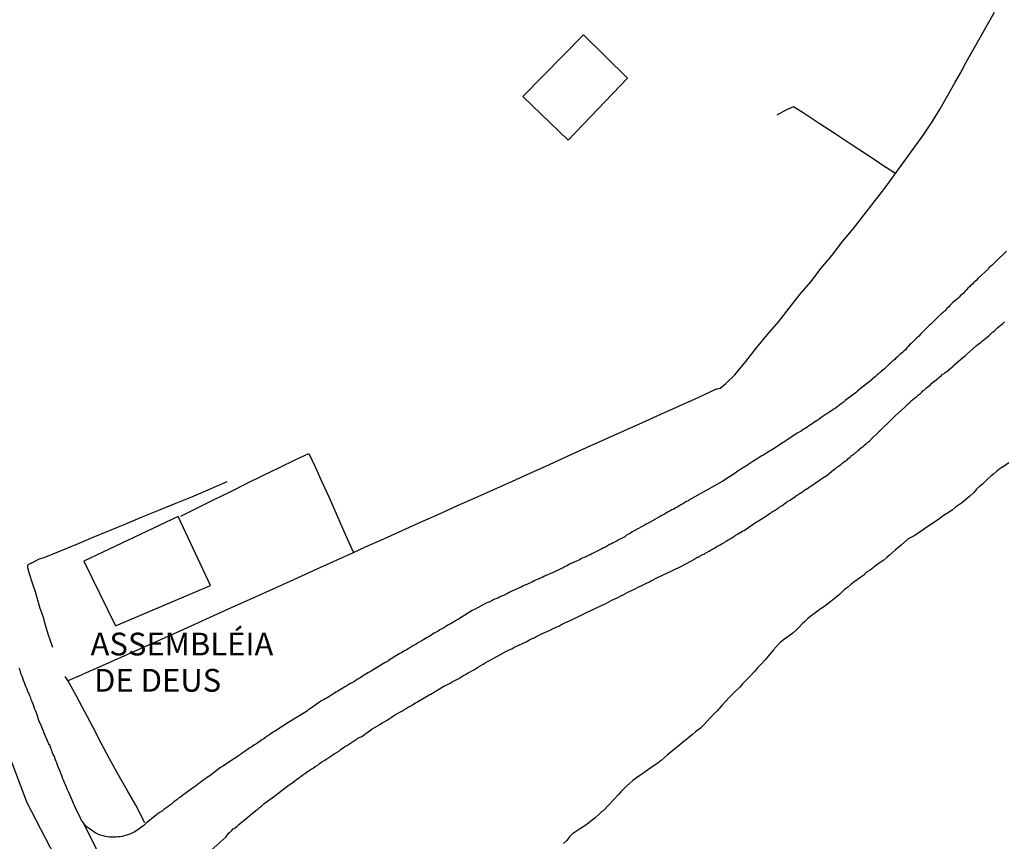
# Model space of a CAD drawing. Units: millimetres. Extents: x 190363 to 192774, y 1663206 to 1665979.
# Drawn here: x 192081 to 192189, y 1663646 to 1663737 of the extents above; entities that cross this region are included whole.
import ezdxf
from ezdxf.enums import TextEntityAlignment as Align

# ---------------------------------------------------------------- set-up
doc = ezdxf.new("R2010")
doc.units = ezdxf.units.MM
for name, color, linetype in [('V-EDIFICACAO', 60, 'Continuous'), ('V-LIMITE', 131, 'Continuous'), ('V-LOTE', 10, 'Continuous'), ('V-NOME_DOS_LOGRADOUROS', 7, 'Continuous'), ('V-QUADRA', 6, 'Continuous'), ('V-REFERENCIA', 2, 'Continuous'), ('V-TALVEGUE', 7, 'Continuous'), ('V-TEMPLO', 220, 'Continuous'), ('V-TESTADA', 5, 'Continuous')]:
    doc.layers.add(name, color=color, linetype=linetype)

msp = doc.modelspace()

# ---------------------------------------------------------------- linework, layer by layer
at = {"layer": 'V-EDIFICACAO'}
msp.add_lwpolyline([(192136.54, 1663728.11), (192141.52, 1663723.31), (192148.05, 1663730.1), (192143.21, 1663734.86), (192136.54, 1663728.11)], close=True, dxfattribs=at)
at = {"layer": 'V-LIMITE'}
msp.add_lwpolyline([(192165.42, 1663561.25), (192142.96, 1663579.87), (192130.79, 1663590.46), (192120.01, 1663600.06), (192109.69, 1663609.93), (192097.48, 1663624.51), (192088.15, 1663638.79), (192082.06, 1663650.5), (192077.74, 1663661.87)], dxfattribs=at)
at = {"layer": 'V-LOTE'}
for points in [[(192098.97, 1663682.01), (192100.06, 1663682.56), (192102.56, 1663683.79), (192104.37, 1663684.68), (192106.18, 1663685.57), (192107.99, 1663686.46), (192109.8, 1663687.35), (192111.61, 1663688.24), (192113.02, 1663688.88), (192113.77, 1663687.34), (192114.51, 1663685.7), (192115.25, 1663684.03), (192115.99, 1663682.36), (192116.73, 1663680.69), (192117.47, 1663679.02), (192117.93, 1663678), (192119.26, 1663678.63), (192121.27, 1663679.5), (192123.28, 1663680.42), (192125.29, 1663681.34), (192127.3, 1663682.23), (192129.31, 1663683.12), (192131.32, 1663684.01), (192133.36, 1663684.93), (192135.4, 1663685.85), (192137.44, 1663686.77), (192139.48, 1663687.69), (192141.52, 1663688.61), (192143.56, 1663689.53), (192145.6, 1663690.45), (192147.64, 1663691.37), (192149.68, 1663692.29), (192151.72, 1663693.21), (192153.76, 1663694.13), (192155.8, 1663695.05), (192157.84, 1663695.97), (192157.91, 1663696), (192158.22, 1663696.04), (192158.86, 1663696.57), (192159.84, 1663697.52), (192161.04, 1663698.99), (192162.24, 1663700.47), (192163.44, 1663701.95), (192164.68, 1663703.39), (192165.83, 1663704.86), (192166.98, 1663706.33), (192168.19, 1663707.75), (192169.34, 1663709.23), (192170.54, 1663710.68), (192171.69, 1663712.15), (192172.89, 1663713.6), (192174.03, 1663715.07), (192175.17, 1663716.54), (192176.31, 1663718.01), (192177.38, 1663719.48), (192178.45, 1663720.95), (192179.52, 1663722.42), (192180.59, 1663723.89), (192181.53, 1663725.33), (192182.4, 1663726.75), (192183.2, 1663728.17), (192184.02, 1663729.59), (192184.81, 1663730.98), (192185.07, 1663731.54), (192186.17, 1663733.48), (192187.27, 1663735.42), (192188.37, 1663737.36)], [(192177.48, 1663719.62), (192176.2, 1663720.46), (192175.27, 1663721.11), (192172.63, 1663722.82), (192170.87, 1663723.98), (192169.11, 1663725.14), (192167.35, 1663726.3), (192166.28, 1663726.97), (192165.52, 1663726.62), (192164.44, 1663726.03)], [(192082.52, 1663676.85), (192083.42, 1663677.3), (192083.95, 1663677.44), (192085.74, 1663678.18), (192087.53, 1663678.93), (192089.32, 1663679.68), (192091.11, 1663680.43), (192092.92, 1663681.17), (192094.73, 1663681.91), (192096.54, 1663682.65), (192098.35, 1663683.39), (192100.16, 1663684.13), (192101.97, 1663684.89), (192103.78, 1663685.69), (192104.07, 1663685.8)], [(192087.64, 1663664.39), (192088.61, 1663664.82), (192090.02, 1663665.46), (192098.88, 1663669.42), (192104.19, 1663671.83), (192107.58, 1663673.33), (192110.97, 1663674.86), (192114.36, 1663676.39), (192117.93, 1663678)], [(192082.52, 1663676.85), (192082.14, 1663676.66)], [(192084.89, 1663667.58), (192084.38, 1663669.02), (192084.1, 1663670.01), (192083.82, 1663670.98), (192083.49, 1663671.85), (192082.98, 1663673.68), (192082.71, 1663674.53), (192082.31, 1663675.79), (192082.16, 1663676.34), (192082.14, 1663676.65)], [(192095.01, 1663648.32), (192094, 1663650.24), (192093.06, 1663651.91), (192092.09, 1663653.61), (192091.12, 1663655.33), (192090.22, 1663657.05), (192089.32, 1663658.77), (192088.42, 1663660.49), (192087.49, 1663662.21), (192086.55, 1663663.93), (192086.24, 1663664.4)], [(192087.65, 1663664.4), (192086.56, 1663663.91)]]:
    msp.add_lwpolyline(points, dxfattribs=at)
at = {"layer": 'V-QUADRA'}
msp.add_lwpolyline([(192093.86, 1663636.96), (192088.25, 1663648.3), (192088.08, 1663648.54), (192087.93, 1663648.8), (192087.93, 1663648.82), (192087.37, 1663649.97), (192087.24, 1663650.3), (192087.16, 1663650.45), (192087.03, 1663650.81), (192086.64, 1663651.64), (192086.49, 1663652.01), (192086.39, 1663652.22), (192086.28, 1663652.48), (192086.19, 1663652.69), (192086.11, 1663652.91), (192086, 1663653.14), (192085.92, 1663653.42), (192085.81, 1663653.66), (192085.72, 1663653.94), (192085.6, 1663654.19), (192085.49, 1663654.45), (192085.42, 1663654.66), (192085.34, 1663654.92), (192085.23, 1663655.13), (192085.17, 1663655.35), (192085.08, 1663655.61), (192084.95, 1663655.82), (192084.84, 1663656.08), (192084.78, 1663656.29), (192084.67, 1663656.5), (192084.59, 1663656.72), (192084.57, 1663656.84), (192084.46, 1663656.93), (192084.46, 1663656.95), (192084.42, 1663657.06), (192084.4, 1663657.15), (192084.29, 1663657.38), (192084.16, 1663657.66), (192084.06, 1663657.89), (192083.63, 1663659.01), (192083.54, 1663659.18), (192083.41, 1663659.44), (192083.13, 1663660.27), (192083.03, 1663660.59), (192082.9, 1663660.87), (192082.81, 1663661.13), (192082.75, 1663661.34), (192082.64, 1663661.6), (192082.53, 1663661.81), (192082.47, 1663662.03), (192082.36, 1663662.28), (192082.28, 1663662.5), (192082.15, 1663662.75), (192082.08, 1663663.01), (192081.96, 1663663.23), (192081.87, 1663663.48), (192081.78, 1663663.7), (192081.68, 1663663.95), (192081.59, 1663664.21), (192081.53, 1663664.42), (192081.42, 1663664.64), (192081.36, 1663664.85), (192081.29, 1663665.07), (192081.18, 1663665.32)], dxfattribs=at)
at = {"layer": 'V-REFERENCIA'}
for points in [[(192189.71, 1663711.11), (192188.53, 1663709.97), (192188.27, 1663709.71), (192188.1, 1663709.54), (192187.93, 1663709.41), (192187.76, 1663709.26), (192187.7, 1663709.18), (192186.6, 1663708.13), (192186.35, 1663707.87), (192186.11, 1663707.66), (192185.96, 1663707.49), (192185.79, 1663707.36), (192185.62, 1663707.19), (192185.45, 1663707.04), (192185.3, 1663706.87), (192185.17, 1663706.7), (192184.96, 1663706.5), (192184.76, 1663706.31), (192184.64, 1663706.22), (192184.48, 1663706.05), (192184.34, 1663705.9), (192184.16, 1663705.77), (192183.99, 1663705.62), (192183.8, 1663705.45), (192183.63, 1663705.3), (192183.48, 1663705.13), (192183.31, 1663704.96), (192183.14, 1663704.81), (192182.94, 1663704.6), (192182.8, 1663704.45), (192182.64, 1663704.3), (192182.5, 1663704.19), (192182.47, 1663704.17), (192181.38, 1663703.1), (192181.21, 1663702.93), (192180.29, 1663702.01), (192180.01, 1663701.75), (192179.86, 1663701.58), (192179.71, 1663701.43), (192179.54, 1663701.28), (192179.37, 1663701.11), (192179.2, 1663700.94), (192179.05, 1663700.81), (192178.9, 1663700.64), (192178.73, 1663700.49), (192178.62, 1663700.32), (192178.41, 1663700.12), (192178.25, 1663699.99), (192178.13, 1663699.87), (192177.96, 1663699.74), (192177.83, 1663699.61), (192177.7, 1663699.5), (192177.55, 1663699.37), (192177.42, 1663699.22), (192177.2, 1663699.05), (192177.06, 1663698.93), (192176.95, 1663698.82), (192176.84, 1663698.73), (192176.69, 1663698.6), (192176.57, 1663698.48), (192176.46, 1663698.35), (192176.28, 1663698.17), (192176.11, 1663698.02), (192175.97, 1663697.92), (192175.83, 1663697.79), (192175.71, 1663697.69), (192175.58, 1663697.58), (192175.43, 1663697.47), (192175.26, 1663697.32), (192175.11, 1663697.19), (192174.94, 1663697.04), (192174.9, 1663696.98), (192173.61, 1663695.97), (192173.33, 1663695.73), (192173.23, 1663695.61), (192171.98, 1663694.71), (192171.73, 1663694.49), (192171.54, 1663694.34), (192171.38, 1663694.22), (192171.24, 1663694.11), (192171.04, 1663693.98), (192170.85, 1663693.83), (192170.64, 1663693.7), (192170.46, 1663693.57), (192170.3, 1663693.47), (192170.08, 1663693.32), (192169.97, 1663693.23), (192169.87, 1663693.19), (192169.65, 1663693.04), (192169.44, 1663692.91), (192169.26, 1663692.78), (192169.1, 1663692.65), (192168.88, 1663692.52), (192168.71, 1663692.4), (192168.54, 1663692.29), (192168.35, 1663692.14), (192168.15, 1663692.03), (192167.94, 1663691.88), (192167.75, 1663691.75), (192167.56, 1663691.63), (192167.34, 1663691.5), (192167.13, 1663691.35), (192166.91, 1663691.22), (192166.68, 1663691.11), (192165.56, 1663690.34), (192165.24, 1663690.13), (192165.14, 1663690.09), (192164.09, 1663689.4), (192163.79, 1663689.21), (192163.59, 1663689.1), (192163.4, 1663688.97), (192163.19, 1663688.84), (192162.99, 1663688.71), (192162.8, 1663688.61), (192162.61, 1663688.5), (192162.42, 1663688.37), (192162.2, 1663688.24), (192162.01, 1663688.11), (192161.82, 1663687.99), (192161.61, 1663687.84), (192161.39, 1663687.71), (192161.18, 1663687.58), (192160.98, 1663687.47), (192160.79, 1663687.34), (192160.58, 1663687.19), (192160.36, 1663687.07), (192160.3, 1663687.03), (192160.19, 1663686.94), (192160.02, 1663686.83), (192160, 1663686.81), (192158.53, 1663685.85), (192156.71, 1663684.81), (192154.8, 1663683.74), (192154.79, 1663683.73), (192154.75, 1663683.71), (192154.71, 1663683.69), (192154.67, 1663683.66), (192154.54, 1663683.6), (192154.33, 1663683.49), (192154.11, 1663683.36), (192153.9, 1663683.23), (192153.69, 1663683.11), (192153.51, 1663683), (192153.34, 1663682.91), (192153.13, 1663682.78), (192152.93, 1663682.68), (192152.74, 1663682.57), (192152.53, 1663682.46), (192152.32, 1663682.36), (192152.1, 1663682.23), (192151.89, 1663682.1), (192151.69, 1663681.99), (192151.57, 1663681.91), (192150.47, 1663681.31), (192150.18, 1663681.14), (192149.98, 1663681.05), (192148.85, 1663680.41), (192148.55, 1663680.26), (192148.35, 1663680.11), (192148.16, 1663680.02), (192147.95, 1663679.9), (192147.74, 1663679.72), (192147.52, 1663679.62), (192147.33, 1663679.51), (192147.14, 1663679.42), (192146.92, 1663679.3), (192146.71, 1663679.17), (192146.49, 1663679.08), (192146.28, 1663678.95), (192146.07, 1663678.87), (192145.85, 1663678.74), (192145.64, 1663678.61), (192145.42, 1663678.53), (192145.21, 1663678.4), (192145, 1663678.29), (192144.78, 1663678.18), (192144.57, 1663678.08), (192144.35, 1663677.97), (192144.14, 1663677.86), (192143.93, 1663677.75), (192143.71, 1663677.67), (192143.5, 1663677.54), (192143.28, 1663677.46), (192143.07, 1663677.37), (192142.85, 1663677.24), (192142.64, 1663677.14), (192142.45, 1663677.05), (192141.66, 1663676.71), (192141.4, 1663676.56), (192141.19, 1663676.47), (192140.97, 1663676.34), (192140.78, 1663676.24), (192139.79, 1663675.79), (192139.52, 1663675.66), (192139.3, 1663675.57), (192139.09, 1663675.49), (192138.95, 1663675.4), (192138.87, 1663675.36), (192138.66, 1663675.27), (192138.45, 1663675.19), (192138.23, 1663675.08), (192138.02, 1663675.02), (192137.8, 1663674.89), (192137.59, 1663674.8), (192137.4, 1663674.69), (192137.2, 1663674.59), (192136.99, 1663674.5), (192136.78, 1663674.42), (192136.56, 1663674.31), (192136.35, 1663674.2), (192136.13, 1663674.12), (192135.92, 1663674.03), (192135.71, 1663673.9), (192135.49, 1663673.82), (192135.28, 1663673.73), (192135.06, 1663673.6), (192134.85, 1663673.52), (192134.64, 1663673.41), (192134.42, 1663673.3), (192134.21, 1663673.2), (192133.99, 1663673.11), (192133.78, 1663673), (192133.57, 1663672.9), (192133.35, 1663672.83), (192133.14, 1663672.7), (192132.92, 1663672.6), (192132.71, 1663672.51), (192132.5, 1663672.43), (192132.43, 1663672.41), (192131.25, 1663671.74), (192130.97, 1663671.62), (192129.76, 1663670.86), (192129.46, 1663670.69), (192129.24, 1663670.56), (192129.05, 1663670.43), (192128.86, 1663670.33), (192128.68, 1663670.2), (192128.51, 1663670.14), (192128.3, 1663670.01), (192128.09, 1663669.88), (192127.87, 1663669.75), (192127.66, 1663669.64), (192127.44, 1663669.51), (192127.23, 1663669.36), (192127.02, 1663669.26), (192126.82, 1663669.15), (192126.63, 1663669.04), (192126.44, 1663668.89), (192126.25, 1663668.77), (192126.03, 1663668.68), (192125.84, 1663668.55), (192125.65, 1663668.44), (192125.43, 1663668.32), (192125.22, 1663668.21), (192125, 1663668.08), (192124.81, 1663667.95), (192124.62, 1663667.84), (192124.4, 1663667.72), (192124.19, 1663667.59), (192123.98, 1663667.46), (192123.8, 1663667.33), (192123.63, 1663667.25), (192123.44, 1663667.14), (192123.25, 1663667.01), (192123.03, 1663666.9), (192122.97, 1663666.86), (192121.79, 1663666.13), (192121.77, 1663666.12), (192121.43, 1663665.94), (192120.29, 1663665.23), (192120, 1663665.04), (192119.78, 1663664.91), (192119.57, 1663664.81), (192119.39, 1663664.7), (192119.22, 1663664.59), (192119.01, 1663664.46), (192118.82, 1663664.36), (192118.63, 1663664.21), (192118.43, 1663664.1), (192118.24, 1663663.97), (192118.03, 1663663.84), (192117.81, 1663663.73), (192117.62, 1663663.61), (192117.43, 1663663.5), (192117.21, 1663663.37), (192117, 1663663.24), (192116.78, 1663663.11), (192116.57, 1663663.01), (192116.4, 1663662.9), (192116.23, 1663662.79), (192116.01, 1663662.66), (192115.84, 1663662.54), (192115.67, 1663662.43), (192115.46, 1663662.3), (192115.24, 1663662.17), (192115.03, 1663662.04), (192114.84, 1663661.92), (192114.64, 1663661.83), (192114.45, 1663661.75), (192113.21, 1663660.89), (192112.89, 1663660.67), (192112.78, 1663660.55), (192110.73, 1663659.3), (192109.27, 1663658.33), (192109.2, 1663658.34), (192109.16, 1663658.3), (192109.1, 1663658.26), (192108.99, 1663658.19), (192108.76, 1663658.02), (192108.52, 1663657.87), (192108.31, 1663657.72), (192108.07, 1663657.55), (192107.88, 1663657.44), (192107.67, 1663657.29), (192107.41, 1663657.1), (192107.2, 1663656.97), (192107, 1663656.84), (192106.77, 1663656.67), (192106.55, 1663656.54), (192106.3, 1663656.37), (192106.08, 1663656.22), (192105.91, 1663656.12), (192105.71, 1663655.95), (192105.53, 1663655.82), (192105.31, 1663655.69), (192105.09, 1663655.54), (192104.88, 1663655.37), (192104.78, 1663655.33), (192103.66, 1663654.58), (192103.34, 1663654.4), (192103.32, 1663654.38), (192102.14, 1663653.48), (192101.8, 1663653.25), (192101.61, 1663653.1), (192101.37, 1663652.95), (192101.16, 1663652.78), (192100.95, 1663652.65), (192100.75, 1663652.48), (192100.56, 1663652.35), (192100.35, 1663652.18), (192100.09, 1663652.01), (192099.91, 1663651.86), (192099.75, 1663651.75), (192099.51, 1663651.58), (192099.32, 1663651.45), (192099.14, 1663651.3), (192098.93, 1663651.15), (192098.72, 1663651.02), (192098.53, 1663650.85), (192098.31, 1663650.68), (192098.12, 1663650.55), (192097.93, 1663650.38), (192097.73, 1663650.23), (192097.52, 1663650.08), (192097.33, 1663649.93), (192097.09, 1663649.78), (192096.9, 1663649.61), (192096.71, 1663649.48), (192096.49, 1663649.33), (192096.32, 1663649.22), (192096.26, 1663649.16), (192095.19, 1663648.3), (192095.17, 1663648.28), (192094.89, 1663648.01), (192093.9, 1663647.34), (192093.58, 1663647.19), (192093.37, 1663647.08), (192093.2, 1663647.04), (192092.98, 1663646.95), (192092.73, 1663646.87), (192092.51, 1663646.83), (192092.25, 1663646.78), (192092.04, 1663646.78), (192091.83, 1663646.74), (192091.57, 1663646.74), (192091.36, 1663646.74), (192091.14, 1663646.74), (192090.89, 1663646.78), (192090.67, 1663646.8), (192090.43, 1663646.87), (192090.11, 1663646.95), (192089.86, 1663647.06), (192089.64, 1663647.19), (192089.39, 1663647.32), (192089.17, 1663647.47), (192088.89, 1663647.68), (192088.68, 1663647.85), (192088.46, 1663648.07), (192088.25, 1663648.3)], [(192101.93, 1663644.98), (192103.89, 1663646.75), (192104.25, 1663647.21), (192104.32, 1663647.22), (192104.34, 1663647.3), (192104.43, 1663647.34), (192104.52, 1663647.42), (192104.73, 1663647.64), (192104.93, 1663647.77), (192105.14, 1663647.96), (192105.35, 1663648.13), (192105.54, 1663648.3), (192105.74, 1663648.45), (192105.95, 1663648.63), (192106.12, 1663648.77), (192106.34, 1663648.94), (192106.6, 1663649.14), (192106.78, 1663649.31), (192106.98, 1663649.5), (192107.21, 1663649.67), (192107.41, 1663649.82), (192107.62, 1663649.99), (192107.84, 1663650.16), (192108.05, 1663650.36), (192108.11, 1663650.45), (192109.25, 1663651.26), (192109.61, 1663651.52), (192110.85, 1663652.48), (192111.26, 1663652.73), (192111.49, 1663652.91), (192111.69, 1663653.08), (192111.94, 1663653.27), (192112.16, 1663653.42), (192112.37, 1663653.57), (192112.63, 1663653.74), (192112.84, 1663653.91), (192113.06, 1663654.06), (192113.29, 1663654.21), (192113.49, 1663654.32), (192113.74, 1663654.51), (192114, 1663654.66), (192114.21, 1663654.83), (192114.47, 1663655), (192114.71, 1663655.15), (192114.99, 1663655.34), (192115.22, 1663655.49), (192115.46, 1663655.64), (192115.69, 1663655.82), (192115.89, 1663655.94), (192116.14, 1663656.09), (192116.4, 1663656.24), (192116.59, 1663656.39), (192116.83, 1663656.59), (192117.06, 1663656.74), (192117.3, 1663656.86), (192117.4, 1663656.91), (192118.39, 1663657.59), (192118.42, 1663657.61), (192118.84, 1663657.81), (192120, 1663658.62), (192120.38, 1663658.85), (192120.66, 1663659), (192120.89, 1663659.15), (192121.13, 1663659.33), (192121.32, 1663659.41), (192121.56, 1663659.56), (192121.84, 1663659.75), (192122.07, 1663659.9), (192122.35, 1663660.05), (192122.56, 1663660.2), (192122.78, 1663660.31), (192123.03, 1663660.46), (192123.25, 1663660.59), (192123.48, 1663660.74), (192123.72, 1663660.87), (192123.95, 1663661.02), (192124.23, 1663661.17), (192124.47, 1663661.32), (192124.75, 1663661.49), (192124.9, 1663661.56), (192126.33, 1663662.41), (192126.44, 1663662.46), (192127.87, 1663663.31), (192128.26, 1663663.5), (192128.56, 1663663.67), (192128.79, 1663663.8), (192129.07, 1663663.93), (192129.28, 1663664.06), (192129.5, 1663664.18), (192129.75, 1663664.31), (192129.97, 1663664.46), (192130.25, 1663664.61), (192130.48, 1663664.76), (192130.74, 1663664.89), (192131.02, 1663665.04), (192131.25, 1663665.15), (192131.46, 1663665.3), (192131.68, 1663665.45), (192131.92, 1663665.58), (192132.2, 1663665.75), (192132.41, 1663665.88), (192132.67, 1663666.03), (192132.88, 1663666.15), (192133.09, 1663666.26), (192133.37, 1663666.41), (192134.68, 1663667.12), (192135.06, 1663667.33), (192135.32, 1663667.44), (192135.55, 1663667.57), (192135.77, 1663667.68), (192136.9, 1663668.21), (192137.29, 1663668.4), (192137.57, 1663668.55), (192137.8, 1663668.64), (192138.01, 1663668.79), (192138.27, 1663668.89), (192138.51, 1663669.02), (192138.79, 1663669.13), (192139.04, 1663669.24), (192139.28, 1663669.36), (192139.56, 1663669.49), (192139.79, 1663669.62), (192140.07, 1663669.73), (192140.28, 1663669.84), (192140.5, 1663669.92), (192140.73, 1663670.07), (192140.93, 1663670.16), (192141.23, 1663670.31), (192141.48, 1663670.41), (192141.74, 1663670.54), (192142.04, 1663670.69), (192142.3, 1663670.8), (192142.45, 1663670.87), (192143.63, 1663671.46), (192144.01, 1663671.63), (192144.29, 1663671.76), (192144.52, 1663671.89), (192144.63, 1663671.94), (192145.68, 1663672.4), (192146.07, 1663672.62), (192146.32, 1663672.77), (192146.58, 1663672.87), (192146.83, 1663673), (192147.05, 1663673.11), (192147.33, 1663673.26), (192147.56, 1663673.37), (192147.82, 1663673.5), (192148.1, 1663673.65), (192148.33, 1663673.75), (192148.63, 1663673.9), (192148.89, 1663674.03), (192149.14, 1663674.18), (192149.36, 1663674.27), (192149.62, 1663674.39), (192149.9, 1663674.54), (192150.13, 1663674.63), (192150.39, 1663674.76), (192150.6, 1663674.89), (192150.86, 1663675.02), (192151.14, 1663675.14), (192151.27, 1663675.21), (192152.44, 1663675.77), (192152.83, 1663675.96), (192152.93, 1663676), (192154.05, 1663676.56), (192155.49, 1663677.31), (192155.5, 1663677.35), (192155.54, 1663677.37), (192155.63, 1663677.41), (192155.71, 1663677.48), (192155.83, 1663677.5), (192155.95, 1663677.58), (192156.04, 1663677.63), (192156.19, 1663677.71), (192156.34, 1663677.8), (192156.47, 1663677.84), (192156.59, 1663677.93), (192156.68, 1663677.97), (192156.83, 1663678.05), (192156.91, 1663678.12), (192157.02, 1663678.16), (192157.15, 1663678.25), (192157.3, 1663678.35), (192157.41, 1663678.4), (192157.6, 1663678.49), (192157.88, 1663678.68), (192158.09, 1663678.78), (192158.22, 1663678.85), (192158.35, 1663678.93), (192158.52, 1663679.02), (192158.69, 1663679.12), (192158.82, 1663679.21), (192158.95, 1663679.3), (192159.1, 1663679.38), (192159.18, 1663679.42), (192159.27, 1663679.47), (192159.4, 1663679.55), (192159.53, 1663679.62), (192159.63, 1663679.68), (192159.72, 1663679.75), (192159.85, 1663679.85), (192159.93, 1663679.9), (192160.06, 1663679.98), (192160.19, 1663680.07), (192160.34, 1663680.15), (192160.45, 1663680.2), (192160.6, 1663680.3), (192160.75, 1663680.39), (192160.85, 1663680.43), (192161.99, 1663681.22), (192162.18, 1663681.35), (192162.29, 1663681.41), (192162.44, 1663681.48), (192163.42, 1663682.12), (192163.62, 1663682.25), (192163.75, 1663682.34), (192163.81, 1663682.38), (192163.87, 1663682.42), (192163.94, 1663682.46), (192164.02, 1663682.51), (192164.11, 1663682.59), (192164.26, 1663682.66), (192164.39, 1663682.74), (192164.54, 1663682.85), (192164.6, 1663682.89), (192164.66, 1663682.93), (192164.73, 1663682.98), (192164.81, 1663683.02), (192164.88, 1663683.09), (192164.99, 1663683.15), (192165.14, 1663683.26), (192165.22, 1663683.32), (192165.33, 1663683.38), (192165.48, 1663683.49), (192165.56, 1663683.56), (192165.65, 1663683.6), (192165.71, 1663683.64), (192165.78, 1663683.68), (192165.82, 1663683.73), (192165.89, 1663683.77), (192166.06, 1663683.86), (192166.19, 1663683.94), (192166.31, 1663684.05), (192166.4, 1663684.09), (192166.53, 1663684.18), (192166.63, 1663684.26), (192166.72, 1663684.33), (192166.83, 1663684.37), (192166.95, 1663684.48), (192167, 1663684.5), (192167.04, 1663684.54), (192167.19, 1663684.63), (192167.3, 1663684.69), (192167.38, 1663684.76), (192167.51, 1663684.84), (192167.66, 1663684.95), (192167.77, 1663685.01), (192167.92, 1663685.1), (192168.02, 1663685.18), (192168.09, 1663685.23), (192169.14, 1663685.95), (192169.29, 1663686.06), (192169.39, 1663686.13), (192169.48, 1663686.17), (192169.61, 1663686.27), (192169.74, 1663686.34), (192169.8, 1663686.36), (192170.68, 1663687.09), (192170.85, 1663687.2), (192170.96, 1663687.3), (192171.06, 1663687.34), (192171.13, 1663687.41), (192171.24, 1663687.49), (192171.39, 1663687.6), (192171.49, 1663687.69), (192171.58, 1663687.73), (192171.64, 1663687.8), (192171.75, 1663687.88), (192171.9, 1663687.99), (192171.98, 1663688.05), (192172.07, 1663688.11), (192172.18, 1663688.2), (192172.26, 1663688.29), (192172.39, 1663688.4), (192172.5, 1663688.48), (192172.54, 1663688.52), (192172.58, 1663688.56), (192172.62, 1663688.61), (192172.76, 1663688.69), (192172.86, 1663688.78), (192172.97, 1663688.86), (192173.07, 1663688.95), (192173.14, 1663688.99), (192173.18, 1663689.04), (192173.25, 1663689.08), (192173.37, 1663689.18), (192173.44, 1663689.25), (192173.55, 1663689.33), (192173.67, 1663689.46), (192173.83, 1663689.57), (192173.91, 1663689.66), (192174, 1663689.72), (192174.06, 1663689.79), (192174.21, 1663689.91), (192174.3, 1663689.98), (192174.38, 1663690.04), (192174.47, 1663690.13), (192174.55, 1663690.19), (192174.66, 1663690.28), (192174.74, 1663690.34), (192174.79, 1663690.43), (192174.92, 1663690.58), (192175.04, 1663690.68), (192175.11, 1663690.75), (192175.19, 1663690.81), (192175.26, 1663690.86), (192175.37, 1663690.96), (192175.45, 1663691.05), (192175.52, 1663691.11), (192175.6, 1663691.18), (192175.64, 1663691.24), (192175.66, 1663691.31), (192175.71, 1663691.33), (192175.82, 1663691.41), (192175.92, 1663691.5), (192176.88, 1663692.42), (192177.01, 1663692.59), (192177.12, 1663692.7), (192177.25, 1663692.8), (192177.31, 1663692.89), (192177.42, 1663693), (192178.53, 1663693.98), (192178.68, 1663694.13), (192178.77, 1663694.21), (192178.9, 1663694.32), (192179.01, 1663694.41), (192179.09, 1663694.5), (192179.15, 1663694.54), (192179.18, 1663694.58), (192179.2, 1663694.62), (192179.26, 1663694.69), (192179.33, 1663694.73), (192179.37, 1663694.77), (192179.62, 1663694.99), (192179.84, 1663695.16), (192180.03, 1663695.33), (192180.23, 1663695.48), (192180.4, 1663695.63), (192180.55, 1663695.8), (192180.59, 1663695.78), (192180.72, 1663695.91), (192180.91, 1663696.08), (192181.04, 1663696.19), (192181.21, 1663696.31), (192181.34, 1663696.44), (192181.49, 1663696.59), (192181.68, 1663696.74), (192181.81, 1663696.87), (192181.96, 1663696.98), (192182.11, 1663697.1), (192182.26, 1663697.23), (192182.41, 1663697.34), (192182.56, 1663697.45), (192182.67, 1663697.58), (192182.8, 1663697.64), (192182.96, 1663697.79), (192183.14, 1663697.9), (192183.35, 1663698.02), (192183.45, 1663698.15), (192183.61, 1663698.28), (192183.8, 1663698.45), (192183.84, 1663698.5), (192184.91, 1663699.42), (192185.19, 1663699.65), (192185.3, 1663699.76), (192186.41, 1663700.75), (192186.69, 1663700.96), (192186.86, 1663701.09), (192187.05, 1663701.26), (192187.25, 1663701.41), (192187.42, 1663701.56), (192187.61, 1663701.71), (192187.78, 1663701.86), (192187.98, 1663702.03), (192188.16, 1663702.2), (192188.36, 1663702.35), (192188.51, 1663702.5), (192188.74, 1663702.71), (192188.94, 1663702.88), (192189.11, 1663703.01), (192189.28, 1663703.16), (192189.47, 1663703.33)]]:
    msp.add_lwpolyline(points, dxfattribs=at)
at = {"layer": 'V-TALVEGUE'}
for points in [[(192189.94, 1663687.84), (192189.43, 1663687.5), (192189, 1663687.22), (192188.64, 1663686.94), (192188.29, 1663686.66)], [(192188.29, 1663686.66), (192187.97, 1663686.38), (192187.65, 1663686.11), (192187.35, 1663685.81), (192187.05, 1663685.53), (192186.73, 1663685.25), (192186.41, 1663684.95), (192186.11, 1663684.61), (192185.68, 1663684.18), (192184.76, 1663683.43), (192184.1, 1663682.98), (192183.75, 1663682.7), (192183.39, 1663682.45), (192182.96, 1663682.17), (192182.6, 1663681.91), (192182.22, 1663681.63), (192181.83, 1663681.38), (192181.45, 1663681.12), (192181.06, 1663680.86), (192180.67, 1663680.6), (192180.31, 1663680.35), (192179.95, 1663680.09), (192179.54, 1663679.83), (192179.11, 1663679.6), (192178.88, 1663679.49), (192178.11, 1663678.81), (192177.48, 1663678.29), (192177.16, 1663678.02), (192176.84, 1663677.72), (192176.54, 1663677.46), (192176.2, 1663677.18), (192175.82, 1663676.9), (192175.45, 1663676.65), (192175.09, 1663676.37), (192174.7, 1663676.07), (192174.32, 1663675.83), (192174, 1663675.53), (192173.68, 1663675.3), (192173.29, 1663675.02), (192172.93, 1663674.74), (192172.56, 1663674.46), (192172.22, 1663674.18), (192171.88, 1663673.93), (192171.58, 1663673.63), (192171.34, 1663673.39), (192170.94, 1663673.07), (192170.38, 1663672.62), (192169.72, 1663672.13), (192169.33, 1663671.85), (192168.94, 1663671.57), (192168.58, 1663671.32), (192168.19, 1663671.02), (192167.85, 1663670.74), (192167.53, 1663670.44), (192167.23, 1663670.16), (192166.95, 1663669.86), (192166.65, 1663669.54), (192166.23, 1663669.15), (192165.97, 1663668.96), (192165.56, 1663668.66), (192165.18, 1663668.4), (192164.83, 1663668.13), (192164.71, 1663668), (192164.04, 1663667.29), (192163.53, 1663666.65), (192163.16, 1663666.2), (192162.76, 1663665.79), (192162.33, 1663665.34), (192161.95, 1663664.89), (192161.54, 1663664.42), (192161.09, 1663663.97), (192160.68, 1663663.57), (192160.38, 1663663.2), (192159.93, 1663662.77), (192159.52, 1663662.39), (192159.27, 1663662.13), (192158.41, 1663661.19), (192157.9, 1663660.61), (192157.49, 1663660.2), (192157.09, 1663659.8), (192156.79, 1663659.48), (192156.42, 1663659.07), (192156.06, 1663658.71), (192155.52, 1663658.3), (192155.18, 1663658), (192154.8, 1663657.68), (192154.41, 1663657.4), (192154.03, 1663657.08), (192153.79, 1663656.87), (192153.04, 1663656.25), (192152.42, 1663655.73), (192152.08, 1663655.46), (192151.74, 1663655.16), (192151.37, 1663654.86), (192150.99, 1663654.6), (192150.62, 1663654.34), (192150.26, 1663654.11), (192149.83, 1663653.81), (192149.4, 1663653.53), (192149.04, 1663653.25), (192148.65, 1663652.95)], [(192148.65, 1663652.95), (192148.29, 1663652.67), (192147.93, 1663652.35), (192147.63, 1663652.03), (192147.33, 1663651.71), (192147.11, 1663651.47), (192145.42, 1663649.68), (192145.38, 1663649.63), (192145.27, 1663649.61), (192144.97, 1663649.29), (192144.5, 1663648.88), (192144.18, 1663648.6), (192143.75, 1663648.28), (192143.35, 1663647.98), (192142.9, 1663647.68), (192142.43, 1663647.39), (192142, 1663647.11), (192141.65, 1663646.74), (192141.37, 1663646.38), (192141.03, 1663646.04)]]:
    msp.add_lwpolyline(points, dxfattribs=at)
at = {"layer": 'V-TEMPLO'}
msp.add_lwpolyline([(192091.8, 1663669.94), (192091.8, 1663669.94), (192102.21, 1663674.39), (192102.21, 1663674.39), (192102.21, 1663674.39), (192102.21, 1663674.39), (192102.21, 1663674.39), (192102.21, 1663674.39), (192102.21, 1663674.39), (192098.66, 1663681.96), (192098.66, 1663681.96), (192098.66, 1663681.96), (192098.66, 1663681.96), (192098.66, 1663681.96), (192098.66, 1663681.96), (192088.3, 1663677.06), (192088.3, 1663677.06), (192088.3, 1663677.06), (192088.3, 1663677.06), (192088.3, 1663677.06), (192088.3, 1663677.06), (192091.8, 1663669.94), (192091.8, 1663669.94)], close=True, dxfattribs=at)
at = {"layer": 'V-TESTADA'}
for points in [[(192084.89, 1663667.58), (192084.38, 1663669.02), (192084.1, 1663670.01), (192083.82, 1663670.98), (192083.49, 1663671.85), (192082.98, 1663673.68), (192082.71, 1663674.53), (192082.31, 1663675.79), (192082.16, 1663676.34), (192082.14, 1663676.65)], [(192095.01, 1663648.32), (192094, 1663650.24), (192093.06, 1663651.91), (192092.09, 1663653.61), (192091.12, 1663655.33), (192090.22, 1663657.05), (192089.32, 1663658.77), (192088.42, 1663660.49), (192087.49, 1663662.21), (192086.55, 1663663.93), (192086.24, 1663664.4)]]:
    msp.add_lwpolyline(points, dxfattribs=at)

# ---------------------------------------------------------------- texts
at = {"layer": 'V-NOME_DOS_LOGRADOUROS'}
for s, p in [('ASSEMBLÉIA', (192089.04, 1663665.92)), ('DE DEUS', (192089.43, 1663661.94))]:
    msp.add_text(s, height=2.5, dxfattribs=at).set_placement(p, align=Align.BOTTOM_LEFT)

doc.saveas('drawing.dxf')
